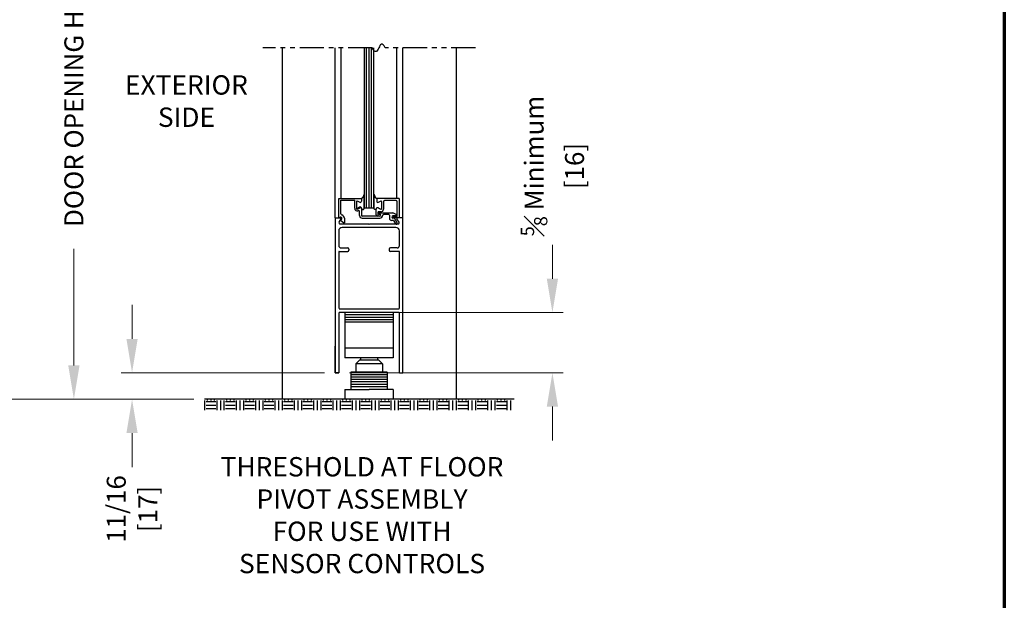
# Model space of a CAD drawing. Extents: x 0 to 61.7, y -1.2 to 81.5.
# Drawn here: x 34.5 to 60, y 30.9 to 45.9 of the extents above; entities that cross this region are included whole.
import ezdxf

# ---------------------------------------------------------------- set-up
doc = ezdxf.new("R2010")
doc.units = 0
doc.header["$MEASUREMENT"] = 0
doc.header["$PDMODE"] = 2
doc.linetypes.add('PHANTOM2', pattern=[1.25, 0.625, -0.125, 0.125, -0.125, 0.125, -0.125])
doc.layers.get('0').update_dxf_attribs({"linetype": 'CONTINUOUS'})
doc.layers.get('Defpoints').update_dxf_attribs({"linetype": 'CONTINUOUS'})
for name, color, linetype, lineweight in [('Border', 1, 'CONTINUOUS', 70), ('Dimension', 2, 'CONTINUOUS', 15), ('Notes', 4, 'CONTINUOUS', 25), ('Object', 7, 'CONTINUOUS', 30), ('SECTION', 6, 'PHANTOM2', 25)]:
    doc.layers.add(name, color=color, linetype=linetype, lineweight=lineweight)
doc.styles.get("Standard").update_dxf_attribs({"font": 'ARIAL.TTF'})
doc.dimstyles.new('Nabco Dimension Arch Style - Autocad', dxfattribs={"dimscale": 7, "dimtxt": 0.125, "dimasz": 0.125, "dimexe": 0.04, "dimexo": 0.04, "dimgap": 0.04, "dimtad": 0, "dimdec": 4, "dimzin": 4, "dimdsep": 46, "dimlunit": 5, "dimtxsty": 'Standard', "dimcen": 0, "dimclrd": 256, "dimclre": 256, "dimclrt": 256, "dimadec": 1, "dimazin": 1, "dimtm": 1e-09, "dimtfac": 1, "dimtdec": 4, "dimtofl": 0, "dimtmove": 0, "dimatfit": 3, "dimfxl": 0, "dimfrac": 2, "dimtolj": 1, "dimtzin": 4, "dimlwd": -1, "dimlwe": -1, "dimarcsym": 0})

# ---------------------------------------------------------------- blocks, each defined once
blk = doc.blocks.new('*D4')
at = {"layer": 'Defpoints', "color": 0}
for p in [(35.935, 53.137), (42.667, 53.137), (39.315, 36.135)]:
    blk.add_point(p, dxfattribs=at)
at = {"layer": 'Dimension'}
for p, q in [((42.387, 53.137), (35.655, 53.137)), ((35.935, 52.262), (35.935, 48.692)), ((35.935, 37.01), (35.935, 40.022)), ((39.035, 36.135), (35.655, 36.135))]:
    blk.add_line(p, q, dxfattribs=at)
for points in [[(35.789, 52.262), (36.081, 52.262), (35.935, 53.137)], [(35.789, 37.01), (36.081, 37.01), (35.935, 36.135)]]:
    blk.add_solid(points, dxfattribs=at)
at = {"layer": 'Dimension', "insert": (35.935, 44.357), "char_height": 0.49, "attachment_point": 5, "rotation": 90}
blk.add_mtext('\\A1;DOOR OPENING HEIGHT', dxfattribs=at)
blk = doc.blocks.new('*D5')
at = {"layer": 'Defpoints', "color": 0}
for p in [(34.095, 66.099), (41.314, 66.099), (39.315, 36.135)]:
    blk.add_point(p, dxfattribs=at)
at = {"layer": 'Dimension'}
for p, q in [((41.034, 66.099), (33.815, 66.099)), ((34.095, 65.224), (34.095, 54.377)), ((34.095, 37.01), (34.095, 45.344)), ((39.035, 36.135), (33.815, 36.135))]:
    blk.add_line(p, q, dxfattribs=at)
for points in [[(33.949, 65.224), (34.241, 65.224), (34.095, 66.099)], [(33.949, 37.01), (34.241, 37.01), (34.095, 36.135)]]:
    blk.add_solid(points, dxfattribs=at)
at = {"layer": 'Dimension', "insert": (34.095, 49.86), "char_height": 0.49, "attachment_point": 5, "rotation": 90}
blk.add_mtext('\\A1;OVERALL FRAME HEIGHT', dxfattribs=at)
blk = doc.blocks.new('*D8')
at = {"layer": 'Defpoints', "color": 0}
for p in [(42.78, 38.377), (42.78, 36.822), (48.304, 36.822)]:
    blk.add_point(p, dxfattribs=at)
at = {"layer": 'Dimension'}
for p, q in [((48.304, 39.252), (48.304, 40.127)), ((43.06, 38.377), (48.584, 38.377)), ((43.06, 36.822), (48.584, 36.822)), ((48.304, 35.947), (48.304, 35.072))]:
    blk.add_line(p, q, dxfattribs=at)
for points in [[(48.158, 39.252), (48.45, 39.252), (48.304, 38.377)], [(48.158, 35.947), (48.45, 35.947), (48.304, 36.822)]]:
    blk.add_solid(points, dxfattribs=at)
at = {"layer": 'Dimension', "insert": (48.304, 42.163), "char_height": 0.49, "attachment_point": 5, "rotation": 90}
blk.add_mtext('\\A1;{\\H0.7x;\\S5#8;} Minimum\\P[16]', dxfattribs=at)
blk = doc.blocks.new('*D9')
at = {"layer": 'Defpoints', "color": 0}
for p in [(37.439, 36.822), (42.69, 36.822), (39.315, 36.135)]:
    blk.add_point(p, dxfattribs=at)
at = {"layer": 'Dimension'}
for p, q in [((37.439, 37.697), (37.439, 38.572)), ((42.41, 36.822), (37.159, 36.822)), ((39.035, 36.135), (37.159, 36.135)), ((37.439, 35.26), (37.439, 34.385))]:
    blk.add_line(p, q, dxfattribs=at)
for points in [[(37.293, 37.697), (37.585, 37.697), (37.439, 36.822)], [(37.293, 35.26), (37.585, 35.26), (37.439, 36.135)]]:
    blk.add_solid(points, dxfattribs=at)
at = {"layer": 'Dimension', "insert": (37.439, 33.301), "char_height": 0.49, "attachment_point": 5, "rotation": 90}
blk.add_mtext('\\A1;11/16\\P[17]', dxfattribs=at)

msp = doc.modelspace()

# ---------------------------------------------------------------- linework, layer by layer
for p, q in [((43.44, 45.21526), (43.44, 41.07246)), ((43.5025, 41.07246), (43.5025, 45.21526)), ((43.565, 41.07246), (43.565, 45.21526)), ((43.6275, 41.07246), (43.6275, 45.21526)), ((43.69, 41.07246), (43.69, 45.21526))]:
    msp.add_line(p, q)
at = {"layer": 'Border', "color": 1, "lineweight": 70}
msp.add_line((59.98401, 81.48008), (59.98401, 0.00005), dxfattribs=at)
at = {"layer": 'Object'}
for p, q in [((41.31503, 45.21526), (41.31503, 36.13496)), ((42.69004, 40.82246), (42.69004, 45.21526)), ((42.84456, 41.32746), (42.84456, 45.21526)), ((44.28607, 41.32246), (44.28607, 45.21526)), ((44.44002, 40.82246), (44.44002, 45.21526)), ((45.81503, 45.21526), (45.81503, 36.13496)), ((42.78702, 41.32746), (43.36802, 41.32746)), ((42.78702, 40.82746), (42.78702, 41.32746)), ((42.83702, 41.27746), (43.19302, 41.27746)), ((42.83702, 40.93141), (42.83702, 41.27746)), ((43.19302, 41.06998), (43.19302, 41.27746)), ((43.24297, 41.24495), (43.24297, 41.05719)), ((43.32147, 41.22561), (43.26547, 41.25794)), ((43.36797, 41.32246), (43.36797, 41.25246)), ((43.36802, 41.32746), (43.36802, 41.27046)), ((43.44, 41.07621), (43.44, 41.42559)), ((43.69, 41.42559), (43.69, 41.07621)), ((43.69, 41.07621), (43.69, 41.42559)), ((43.76202, 41.32246), (43.76202, 41.25246)), ((44.34302, 41.32246), (43.76202, 41.32246)), ((43.76202, 41.32246), (43.76202, 41.25246)), ((43.80852, 41.22561), (43.86452, 41.25794)), ((43.80852, 41.22561), (43.86452, 41.25794)), ((43.88702, 41.24495), (43.88702, 41.05719)), ((43.88702, 41.24495), (43.88702, 41.05719)), ((43.93702, 41.24146), (43.93702, 41.04621)), ((44.26202, 41.27246), (43.96802, 41.27246)), ((44.29302, 40.87573), (44.29302, 41.24146)), ((44.34302, 41.32246), (44.34302, 40.82246)), ((43.26547, 41.0442), (43.33147, 41.0823)), ((43.32152, 41.1003), (43.26552, 41.06797)), ((43.31802, 40.88246), (43.31802, 40.97847)), ((43.36802, 41.07346), (43.36802, 40.88246)), ((43.69, 41.07246), (43.44, 41.07246)), ((43.69, 41.07246), (43.69, 41.07621)), ((43.75202, 40.89846), (43.75202, 41.04997)), ((43.79852, 41.0823), (43.86452, 41.0442)), ((43.86452, 41.0442), (43.79852, 41.0823)), ((43.87202, 40.98121), (43.80202, 40.98121)), ((43.80202, 40.88246), (43.80202, 40.98121)), ((42.69002, 40.82246), (42.83051, 40.82246)), ((42.69004, 40.82246), (42.69004, 36.82246)), ((42.78702, 40.82746), (42.82152, 40.84124)), ((42.78972, 40.7126), (42.84395, 40.79777)), ((42.84452, 40.78367), (42.82102, 40.77428)), ((42.82102, 40.77428), (42.91107, 40.69872)), ((42.92602, 40.81246), (42.92602, 40.69653)), ((43.84402, 40.86746), (43.38302, 40.86746)), ((43.38302, 40.81746), (43.84402, 40.81746)), ((43.78302, 40.86746), (43.78702, 40.86746)), ((43.80202, 40.93746), (43.80202, 40.93746)), ((43.82202, 40.95746), (44.17692, 40.95746)), ((43.82202, 40.91746), (43.84402, 40.91746)), ((43.86902, 40.89246), (43.86902, 40.89246)), ((44.07402, 40.90746), (43.93402, 40.90746)), ((44.08902, 40.89246), (44.08902, 40.81746)), ((44.19944, 40.75546), (44.15102, 40.75546)), ((44.26354, 40.90745), (44.17692, 40.95746)), ((44.25604, 40.87946), (44.18202, 40.87946)), ((44.22138, 40.81746), (44.18202, 40.81746)), ((44.27985, 40.86084), (44.18619, 40.84934)), ((44.34302, 40.82246), (44.18802, 40.82246)), ((44.19944, 40.75546), (44.24708, 40.67293)), ((44.29039, 40.69793), (44.22138, 40.81746)), ((44.34029, 40.7126), (44.28607, 40.79777)), ((44.44002, 40.82246), (44.29951, 40.82246)), ((44.44002, 36.82246), (44.44002, 40.82246)), ((42.78004, 40.48646), (42.78004, 40.10596)), ((42.81601, 40.66646), (43.54901, 40.66646)), ((44.26002, 40.57646), (42.87004, 40.57646)), ((43.54901, 40.66646), (43.56501, 40.65046)), ((43.58101, 40.66646), (43.56501, 40.65046)), ((43.58101, 40.66646), (44.32037, 40.66646)), ((44.35002, 40.10596), (44.35002, 40.48646)), ((42.78804, 39.95596), (43.01504, 39.95596)), ((42.84004, 40.04596), (43.01504, 40.04596)), ((43.04504, 40.01596), (43.04504, 39.98596)), ((44.08502, 40.01596), (44.08502, 39.98596)), ((44.29002, 40.04596), (44.11502, 40.04596)), ((44.34202, 39.95596), (44.11502, 39.95596)), ((42.78004, 39.94796), (42.78004, 38.48296)), ((44.35002, 38.48296), (44.35002, 39.94796)), ((42.78804, 38.47496), (44.34202, 38.47496)), ((44.44002, 36.82246), (44.44002, 38.50796)), ((42.78004, 38.37696), (42.78004, 36.82246)), ((42.78804, 38.38496), (44.34202, 38.38496)), ((42.94003, 38.38496), (42.94003, 37.20682)), ((42.94003, 38.32246), (44.19003, 38.32246)), ((42.94003, 38.25996), (44.19003, 38.25996)), ((42.94003, 38.19746), (44.19003, 38.19746)), ((44.19003, 38.38496), (44.19003, 37.20682)), ((44.35002, 36.82246), (44.35002, 38.37696)), ((42.94003, 38.13496), (44.19003, 38.13496)), ((42.69002, 36.82246), (42.69002, 37.50346)), ((44.19003, 37.45682), (42.94003, 37.45682)), ((44.19003, 37.20682), (42.94003, 37.20682)), ((43.34628, 37.20682), (43.34628, 37.14432)), ((43.78378, 37.20682), (43.78378, 37.14432)), ((43.22128, 37.05057), (43.31503, 37.14432)), ((43.90878, 37.05057), (43.22128, 37.05057)), ((43.22128, 37.05057), (43.22128, 36.83182)), ((43.81503, 37.14432), (43.31503, 37.14432)), ((43.90878, 37.05057), (43.81503, 37.14432)), ((43.90878, 37.05057), (43.90878, 36.83182)), ((42.78002, 36.82246), (42.69002, 36.82246)), ((42.69004, 36.82246), (42.78004, 36.82246)), ((43.09628, 36.83182), (43.09628, 36.38496)), ((44.03378, 36.83182), (43.09628, 36.83182)), ((44.03378, 36.76932), (43.09628, 36.76932)), ((44.03378, 36.70682), (43.09628, 36.70682)), ((44.03378, 36.83182), (44.03378, 36.38496)), ((44.35002, 36.82246), (44.44002, 36.82246)), ((44.03378, 36.64432), (43.09628, 36.64432)), ((44.03378, 36.58182), (43.09628, 36.58182)), ((44.03378, 36.51932), (43.09628, 36.51932)), ((44.03378, 36.45682), (43.09628, 36.45682)), ((42.94003, 36.38496), (42.94003, 36.13496)), ((42.94003, 36.38496), (43.56517, 36.38496)), ((44.19003, 36.38496), (43.56517, 36.38496)), ((44.19003, 36.38496), (44.19003, 36.13496)), ((39.35521, 36.13496), (39.31503, 36.13496)), ((47.31503, 36.13496), (39.31503, 36.13496)), ((39.32396, 35.85366), (39.32396, 36.10366)), ((39.60521, 36.07246), (39.35521, 36.07246)), ((39.60521, 35.97866), (39.35521, 35.97866)), ((39.60521, 35.88496), (39.35521, 35.88496)), ((39.38651, 36.10366), (39.38651, 36.13496)), ((39.48021, 36.10366), (39.48021, 36.13496)), ((39.57396, 36.10366), (39.57396, 36.13496)), ((39.63651, 35.85366), (39.63651, 36.10366)), ((39.73021, 35.85366), (39.73021, 36.10366)), ((39.82396, 35.85366), (39.82396, 36.10366)), ((40.10521, 36.07246), (39.85521, 36.07246)), ((40.10521, 35.97866), (39.85521, 35.97866)), ((40.10521, 35.88496), (39.85521, 35.88496)), ((39.88651, 36.10366), (39.88651, 36.13496)), ((39.98021, 36.10366), (39.98021, 36.13496)), ((40.07396, 36.10366), (40.07396, 36.13496)), ((40.13651, 35.85366), (40.13651, 36.10366)), ((40.23021, 35.85366), (40.23021, 36.10366)), ((40.32396, 35.85366), (40.32396, 36.10366)), ((40.60521, 36.07246), (40.35521, 36.07246)), ((40.60521, 35.97866), (40.35521, 35.97866)), ((40.60521, 35.88496), (40.35521, 35.88496)), ((40.38651, 36.10366), (40.38651, 36.13496)), ((40.48021, 36.10366), (40.48021, 36.13496)), ((40.57396, 36.10366), (40.57396, 36.13496)), ((40.63651, 35.85366), (40.63651, 36.10366)), ((40.73021, 35.85366), (40.73021, 36.10366)), ((40.82396, 35.85366), (40.82396, 36.10366)), ((41.10521, 36.07246), (40.85521, 36.07246)), ((41.10521, 35.97866), (40.85521, 35.97866)), ((41.10521, 35.88496), (40.85521, 35.88496)), ((40.88651, 36.10366), (40.88651, 36.13496)), ((40.98021, 36.10366), (40.98021, 36.13496)), ((41.07396, 36.10366), (41.07396, 36.13496)), ((41.13651, 35.85366), (41.13651, 36.10366)), ((41.23021, 35.85366), (41.23021, 36.10366)), ((41.32396, 35.85366), (41.32396, 36.10366)), ((41.60521, 36.07246), (41.35521, 36.07246)), ((41.60521, 35.97866), (41.35521, 35.97866)), ((41.60521, 35.88496), (41.35521, 35.88496)), ((41.38651, 36.10366), (41.38651, 36.13496)), ((41.48021, 36.10366), (41.48021, 36.13496)), ((41.57396, 36.10366), (41.57396, 36.13496)), ((41.63651, 35.85366), (41.63651, 36.10366)), ((41.73021, 35.85366), (41.73021, 36.10366)), ((41.82396, 35.85366), (41.82396, 36.10366)), ((42.10521, 36.07246), (41.85521, 36.07246)), ((42.10521, 35.97866), (41.85521, 35.97866)), ((42.10521, 35.88496), (41.85521, 35.88496)), ((41.88651, 36.10366), (41.88651, 36.13496)), ((41.98021, 36.10366), (41.98021, 36.13496)), ((42.07396, 36.10366), (42.07396, 36.13496)), ((42.13651, 35.85366), (42.13651, 36.10366)), ((42.23021, 35.85366), (42.23021, 36.10366)), ((42.32396, 35.85366), (42.32396, 36.10366)), ((42.60521, 36.07246), (42.35521, 36.07246)), ((42.60521, 35.97866), (42.35521, 35.97866)), ((42.60521, 35.88496), (42.35521, 35.88496)), ((42.38651, 36.10366), (42.38651, 36.13496)), ((42.48021, 36.10366), (42.48021, 36.13496)), ((42.57396, 36.10366), (42.57396, 36.13496)), ((42.63651, 35.85366), (42.63651, 36.10366)), ((42.73021, 35.85366), (42.73021, 36.10366)), ((42.82396, 35.85366), (42.82396, 36.10366)), ((43.10521, 36.07246), (42.85521, 36.07246)), ((43.10521, 35.97866), (42.85521, 35.97866)), ((43.10521, 35.88496), (42.85521, 35.88496)), ((42.88651, 36.10366), (42.88651, 36.13496)), ((42.98021, 36.10366), (42.98021, 36.13496)), ((43.07396, 36.10366), (43.07396, 36.13496)), ((43.13651, 35.85366), (43.13651, 36.10366)), ((43.23021, 35.85366), (43.23021, 36.10366)), ((43.32396, 35.85366), (43.32396, 36.10366)), ((43.60521, 36.07246), (43.35521, 36.07246)), ((43.60521, 35.97866), (43.35521, 35.97866)), ((43.60521, 35.88496), (43.35521, 35.88496)), ((43.38651, 36.10366), (43.38651, 36.13496)), ((43.48021, 36.10366), (43.48021, 36.13496)), ((43.57396, 36.10366), (43.57396, 36.13496)), ((43.63651, 35.85366), (43.63651, 36.10366)), ((43.73021, 35.85366), (43.73021, 36.10366)), ((43.82396, 35.85366), (43.82396, 36.10366)), ((44.10521, 36.07246), (43.85521, 36.07246)), ((44.10521, 35.97866), (43.85521, 35.97866)), ((44.10521, 35.88496), (43.85521, 35.88496)), ((43.88651, 36.10366), (43.88651, 36.13496)), ((43.98021, 36.10366), (43.98021, 36.13496)), ((44.07396, 36.10366), (44.07396, 36.13496)), ((44.13651, 35.85366), (44.13651, 36.10366)), ((44.23021, 35.85366), (44.23021, 36.10366)), ((44.32396, 35.85366), (44.32396, 36.10366)), ((44.60521, 36.07246), (44.35521, 36.07246)), ((44.60521, 35.97866), (44.35521, 35.97866)), ((44.60521, 35.88496), (44.35521, 35.88496)), ((44.38651, 36.10366), (44.38651, 36.13496)), ((44.48021, 36.10366), (44.48021, 36.13496)), ((44.57396, 36.10366), (44.57396, 36.13496)), ((44.63651, 35.85366), (44.63651, 36.10366)), ((44.73021, 35.85366), (44.73021, 36.10366)), ((44.82396, 35.85366), (44.82396, 36.10366)), ((45.10521, 36.07246), (44.85521, 36.07246)), ((45.10521, 35.97866), (44.85521, 35.97866)), ((45.10521, 35.88496), (44.85521, 35.88496)), ((44.88651, 36.10366), (44.88651, 36.13496)), ((44.98021, 36.10366), (44.98021, 36.13496)), ((45.07396, 36.10366), (45.07396, 36.13496)), ((45.13651, 35.85366), (45.13651, 36.10366)), ((45.23021, 35.85366), (45.23021, 36.10366)), ((45.32396, 35.85366), (45.32396, 36.10366)), ((45.60521, 36.07246), (45.35521, 36.07246)), ((45.60521, 35.97866), (45.35521, 35.97866)), ((45.60521, 35.88496), (45.35521, 35.88496)), ((45.38651, 36.10366), (45.38651, 36.13496)), ((45.48021, 36.10366), (45.48021, 36.13496)), ((45.57396, 36.10366), (45.57396, 36.13496)), ((45.63651, 35.85366), (45.63651, 36.10366)), ((45.73021, 35.85366), (45.73021, 36.10366)), ((45.82396, 35.85366), (45.82396, 36.10366)), ((46.10521, 36.07246), (45.85521, 36.07246)), ((46.10521, 35.97866), (45.85521, 35.97866)), ((46.10521, 35.88496), (45.85521, 35.88496)), ((45.88651, 36.10366), (45.88651, 36.13496)), ((45.98021, 36.10366), (45.98021, 36.13496)), ((46.07396, 36.10366), (46.07396, 36.13496)), ((46.13651, 35.85366), (46.13651, 36.10366)), ((46.23021, 35.85366), (46.23021, 36.10366)), ((46.32396, 35.85366), (46.32396, 36.10366)), ((46.60521, 36.07246), (46.35521, 36.07246)), ((46.60521, 35.97866), (46.35521, 35.97866)), ((46.60521, 35.88496), (46.35521, 35.88496)), ((46.38651, 36.10366), (46.38651, 36.13496)), ((46.48021, 36.10366), (46.48021, 36.13496)), ((46.57396, 36.10366), (46.57396, 36.13496)), ((46.63651, 35.85366), (46.63651, 36.10366)), ((46.73021, 35.85366), (46.73021, 36.10366)), ((46.82396, 35.85366), (46.82396, 36.10366)), ((47.10521, 36.07246), (46.85521, 36.07246)), ((47.10521, 35.97866), (46.85521, 35.97866)), ((47.10521, 35.88496), (46.85521, 35.88496)), ((46.88651, 36.10366), (46.88651, 36.13496)), ((46.98021, 36.10366), (46.98021, 36.13496)), ((47.07396, 36.10366), (47.07396, 36.13496)), ((47.13651, 35.85366), (47.13651, 36.10366)), ((47.23021, 35.85366), (47.23021, 36.10366))]:
    msp.add_line(p, q, dxfattribs=at)
for points in [[(43.36797, 41.32246), (43.37981, 41.33039), (43.38915, 41.33732), (43.39684, 41.34446), (43.40371, 41.35301), (43.41062, 41.3642), (43.41841, 41.37922), (43.42792, 41.39928), (43.44, 41.42559)], [(43.44, 41.42559), (43.42792, 41.39928), (43.41841, 41.37922), (43.41062, 41.3642), (43.40371, 41.35301), (43.39684, 41.34446), (43.38915, 41.33732), (43.37981, 41.33039), (43.36797, 41.32246)], [(43.76202, 41.32246), (43.75018, 41.33039), (43.74084, 41.33732), (43.73315, 41.34446), (43.72628, 41.35301), (43.71937, 41.3642), (43.71158, 41.37922), (43.70207, 41.39928), (43.69, 41.42559)], [(43.69, 41.42559), (43.70207, 41.39928), (43.71158, 41.37922), (43.71937, 41.3642), (43.72628, 41.35301), (43.73315, 41.34446), (43.74084, 41.33732), (43.75018, 41.33039), (43.76202, 41.32246)], [(43.37797, 41.05546), (43.38302, 41.04989), (43.38755, 41.04546), (43.39163, 41.04206), (43.39537, 41.03955), (43.39883, 41.03783), (43.40212, 41.03677), (43.40531, 41.03627), (43.40848, 41.03619), (43.41173, 41.03651), (43.41509, 41.03748), (43.41861, 41.03945), (43.42232, 41.04276), (43.42628, 41.04775), (43.43051, 41.05476), (43.43507, 41.06413), (43.44, 41.07621)], [(43.37797, 41.05546), (43.38302, 41.04989), (43.38755, 41.04546), (43.39163, 41.04206), (43.39537, 41.03955), (43.39883, 41.03783), (43.40212, 41.03677), (43.40531, 41.03627), (43.40848, 41.03619), (43.41173, 41.03651), (43.41509, 41.03748), (43.41861, 41.03945), (43.42232, 41.04276), (43.42628, 41.04775), (43.43051, 41.05476), (43.43507, 41.06413), (43.44, 41.07621)], [(43.75202, 41.05546), (43.74697, 41.04989), (43.74244, 41.04546), (43.73836, 41.04206), (43.73462, 41.03955), (43.73116, 41.03783), (43.72787, 41.03677), (43.72468, 41.03627), (43.72151, 41.03619), (43.71826, 41.03651), (43.7149, 41.03748), (43.71138, 41.03945), (43.70767, 41.04276), (43.70371, 41.04775), (43.69948, 41.05476), (43.69492, 41.06413), (43.69, 41.07621)], [(43.75202, 41.05546), (43.74697, 41.04989), (43.74244, 41.04546), (43.73836, 41.04206), (43.73462, 41.03955), (43.73116, 41.03783), (43.72787, 41.03677), (43.72468, 41.03627), (43.72151, 41.03619), (43.71826, 41.03651), (43.7149, 41.03748), (43.71138, 41.03945), (43.70767, 41.04276), (43.70371, 41.04775), (43.69948, 41.05476), (43.69492, 41.06413), (43.69, 41.07621)]]:
    msp.add_lwpolyline(points, dxfattribs=at)
for centre, radius, start, end in [((43.25797, 41.24495), 0.015, 60, 180), ((43.33697, 41.25246), 0.031, 240, 0), ((43.79302, 41.25246), 0.031, 180, 300), ((43.79302, 41.25246), 0.031, 180, 300), ((43.87202, 41.24495), 0.015, 360, 120), ((43.87202, 41.24495), 0.015, 360, 120), ((43.96802, 41.24146), 0.031, 90, 180), ((44.26202, 41.24146), 0.031, 360, 90), ((43.25802, 41.06998), 0.065, 180, 287.582776), ((43.25797, 41.05719), 0.015, 180, 300), ((43.25802, 41.08096), 0.015, 180, 300), ((43.28702, 40.97847), 0.031, 0, 107.582776), ((43.33702, 41.07346), 0.031, 360, 120), ((43.34697, 41.05546), 0.031, 0, 120), ((43.78302, 41.05546), 0.031, 60, 180), ((43.78302, 41.05546), 0.031, 60, 180), ((43.87202, 41.05719), 0.015, 240, 0), ((43.87202, 41.05719), 0.015, 240, 0), ((43.87202, 41.04621), 0.065, 270, 0), ((42.83302, 40.81246), 0.031, 291.78, 111.784254), ((42.83051, 40.80646), 0.016, 327.139919, 90), ((42.86802, 40.93141), 0.031, 180, 253.604981), ((42.83302, 40.81246), 0.093, 360, 73.604981), ((43.38302, 40.88246), 0.065, 180, 270), ((43.38302, 40.88246), 0.015, 180, 270), ((43.78302, 40.89846), 0.031, 180, 270), ((43.78702, 40.88246), 0.015, 270, 360), ((43.82202, 40.93746), 0.02, 90, 180), ((43.82202, 40.93746), 0.02, 180, 270), ((43.84402, 40.89246), 0.025, 0, 90), ((43.84402, 40.89246), 0.075, 270, 0), ((43.84402, 40.89246), 0.025, 270, 360), ((43.93402, 40.89246), 0.015, 90, 180), ((44.07402, 40.89246), 0.015, 360, 90), ((44.15102, 40.81746), 0.062, 180, 270), ((44.18202, 40.84846), 0.031, 90, 270), ((44.18802, 40.83445), 0.015, 97, 174.251182), ((44.18802, 40.83746), 0.015, 185.748818, 270), ((44.25604, 40.89446), 0.015, 270, 60), ((44.27802, 40.87573), 0.015, 277, 360), ((44.29951, 40.80646), 0.016, 90, 212.860081), ((42.87004, 40.48646), 0.09, 90, 180), ((42.81501, 40.69646), 0.03, 147.44785, 270), ((42.92042, 40.71044), 0.015, 231.41849, 291.90893), ((44.26874, 40.68543), 0.025, 210, 30), ((44.26002, 40.48646), 0.09, 360, 90), ((44.31501, 40.69646), 0.03, 270, 32.55215), ((42.84004, 40.10596), 0.06, 180, 270), ((42.78804, 39.94796), 0.008, 90, 180), ((43.01504, 40.01596), 0.03, 360, 90), ((43.01504, 39.98596), 0.03, 270, 0), ((44.11502, 40.01596), 0.03, 90, 180), ((44.11502, 39.98596), 0.03, 180, 270), ((44.29002, 40.10596), 0.06, 270, 360), ((44.34202, 39.94796), 0.008, 0, 90)]:
    msp.add_arc(centre, radius, start, end, dxfattribs=at)
at = {"layer": 'SECTION'}
for p, q in [((43.64836, 45.21526), (40.81503, 45.21526)), ((46.31503, 45.21526), (43.9817, 45.21526))]:
    msp.add_line(p, q, dxfattribs=at)
msp.add_lwpolyline([(43.9817, 45.21526), (43.95232, 45.26653), (43.92636, 45.29729), (43.90333, 45.31048), (43.88274, 45.30901), (43.86411, 45.29583), (43.84693, 45.27386), (43.83074, 45.24602), (43.81503, 45.21526), (43.79933, 45.1845), (43.78313, 45.15667), (43.76596, 45.13469), (43.74732, 45.12151), (43.72673, 45.12005), (43.7037, 45.13323), (43.67774, 45.16399), (43.64836, 45.21526)], dxfattribs=at)

# ---------------------------------------------------------------- texts
at = {"layer": 'Notes', "char_height": 0.5, "attachment_point": 2}
for s, insert, width in [('EXTERIOR\\PSIDE', (38.84442, 44.50772), 4.8243785), ('THRESHOLD AT FLOOR\\PPIVOT ASSEMBLY\\PFOR USE WITH\\PSENSOR CONTROLS', (43.38289, 34.64073), 14.244543)]:
    msp.add_mtext(s, dxfattribs=dict(at, insert=insert, width=width))

# ---------------------------------------------------------------- dimensions: what is measured, and where the dimension line sits
at = {"layer": 'Dimension'}
for base, p1, p2, text, picture, middle in [((34.09514, 66.09898), (39.31503, 36.13496), (41.3145, 66.09898), 'OVERALL FRAME HEIGHT', '*D5', (34.09514, 49.86028)), ((35.93506, 53.13739), (39.31503, 36.13496), (42.6675, 53.13739), 'DOOR OPENING HEIGHT', '*D4', (35.93506, 44.35714)), ((48.304, 36.82246), (42.78004, 38.37696), (42.78004, 36.82246), '{\\H0.7x;\\S5#8;} Minimum\\P[16]', '*D8', (48.304, 42.16345)), ((37.43908, 36.82246), (39.31503, 36.13496), (42.69004, 36.82246), '<>\\P[17]', '*D9', (37.43908, 33.30144))]:
    dim = msp.add_linear_dim(base=base, p1=p1, p2=p2, angle=90, text=text, dimstyle='Nabco Dimension Arch Style - Autocad', override={"dimtxt": 0.07, "dimpost": '\\X'}, dxfattribs=at)
    dim.commit()
    dim.dimension.update_dxf_attribs({"geometry": picture, "text_midpoint": middle, "dimtype": 160})

doc.saveas('drawing.dxf')
